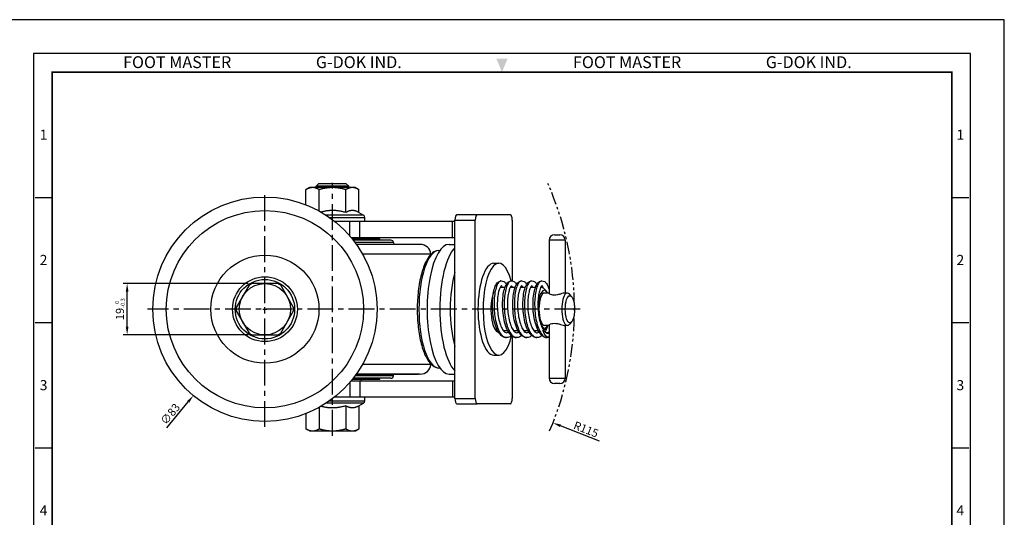
# Model space of a CAD drawing. Units: millimetres. Extents: x 0 to 1487, y 0 to 502.
# Drawn here: x 1123 to 1487, y 318 to 502 of the extents above; entities that cross this region are included whole.
import ezdxf
from ezdxf.enums import TextEntityAlignment as Align

# ---------------------------------------------------------------- set-up
doc = ezdxf.new("R2010")
doc.units = ezdxf.units.MM
doc.header["$LTSCALE"] = 0.3
doc.linetypes.add('CENTER', pattern=[50.8, 31.75, -6.35, 6.35, -6.35])
doc.linetypes.add('PHANTOM2', pattern=[31.75, 15.875, -3.175, 3.175, -3.175, 3.175, -3.175])
doc.layers.get('0').update_dxf_attribs({"color": 3})
doc.layers.add('AM_VIS', color=3, linetype='Continuous', lineweight=30)
doc.styles.add('DIM TEXT STYLE', font='romans.shx', dxfattribs={"oblique": 15, "bigfont": 'whgtxt.shx'})
doc.styles.add('GDD', font='romans.shx', dxfattribs={"oblique": 15, "bigfont": 'whgtxt.shx'})
doc.styles.add('SECTION', font='swissli.ttf', dxfattribs={"height": 3})
doc.styles.add('홈피용footmaster', font='txt')
doc.dimstyles.new('GDOK$0', dxfattribs={"dimscale": 1.5, "dimtxt": 2, "dimasz": 2, "dimexe": 1, "dimexo": 1, "dimtad": 1, "dimdsep": 46, "dimtxsty": 'DIM TEXT STYLE', "dimcen": 2, "dimclrd": 1, "dimclre": 1, "dimclrt": 4, "dimadec": 0, "dimazin": 0, "dimtm": 1e-09, "dimtfac": 0.5, "dimtmove": 0, "dimatfit": 3, "dimfxl": 0, "dimfrac": 2, "dimtolj": 1, "dimarcsym": 0})
doc.dimstyles.new('GDOK$3', dxfattribs={"dimscale": 1.5, "dimtxt": 2, "dimasz": 2, "dimexe": 1, "dimexo": 1, "dimgap": 0.5, "dimtad": 1, "dimdec": 1, "dimdsep": 46, "dimtxsty": 'GDD', "dimcen": 0.5, "dimclrd": 1, "dimclre": 1, "dimclrt": 4, "dimazin": 2, "dimtm": 1e-09, "dimtfac": 0.5, "dimtdec": 1, "dimtofl": 0, "dimtmove": 0, "dimatfit": 3, "dimfxl": 0, "dimfrac": 2, "dimtolj": 1, "dimarcsym": 0})
doc.dimstyles.new('GDOK$4', dxfattribs={"dimscale": 1.5, "dimtxt": 2, "dimasz": 2, "dimexe": 1, "dimexo": 1, "dimgap": 0.5, "dimtad": 1, "dimdec": 1, "dimdsep": 46, "dimtxsty": 'GDD', "dimcen": 0.5, "dimclrd": 1, "dimclre": 1, "dimclrt": 4, "dimazin": 2, "dimtm": 1e-09, "dimtfac": 0.5, "dimtdec": 1, "dimtofl": 0, "dimtmove": 0, "dimatfit": 3, "dimfxl": 0, "dimfrac": 2, "dimtolj": 1, "dimarcsym": 0})

# ---------------------------------------------------------------- blocks, each defined once
blk = doc.blocks.new('FORMAT-홈피용-VER')
at = {"color": 8}
for p, q in [((10.5, 348.5), (15.5, 348.5)), ((281.5, 348.5), (286.5, 348.5)), ((10.5, 311.5), (15.5, 311.5)), ((281.5, 311.5), (286.5, 311.5)), ((10.5, 274.5), (15.5, 274.5)), ((281.5, 274.5), (286.5, 274.5))]:
    blk.add_line(p, q, dxfattribs=at)
blk.add_lwpolyline([(0, 401), (0, 0), (297, 0), (297, 401)], close=True)
at = {"color": 5}
blk.add_lwpolyline([(10, 391), (10, 10), (287, 10), (287, 391)], close=True, dxfattribs=at)
at = {"const_width": 0.5}
blk.add_lwpolyline([(15.5, 385.5), (15.5, 15.5), (281.5, 15.5), (281.5, 385.5)], close=True, dxfattribs=at)
at = {"color": 1}
blk.add_solid([(150.17, 389.5), (146.83, 389.5), (148.5, 385.5)], dxfattribs=at)
at = {"color": 8, "style": '홈피용footmaster'}
for s, p in [('FOOT MASTER', (36.5, 390.2)), ('G-DOK IND.', (93.5, 390.2)), ('FOOT MASTER', (169.5, 390.2)), ('G-DOK IND.', (226.5, 390.2))]:
    blk.add_text(s, height=3.5, dxfattribs=at).set_placement(p, align=Align.TOP_LEFT)
at = {"color": 8, "style": 'SECTION'}
for s, p in [('1', (13, 367)), ('1', (284, 367)), ('2', (13, 330)), ('2', (284, 330)), ('3', (13, 293)), ('3', (284, 293)), ('4', (13, 256)), ('4', (284, 256))]:
    blk.add_text(s, height=3, dxfattribs=at).set_placement(p, align=Align.MIDDLE_CENTER)
blk = doc.blocks.new('*D46')
at = {"color": 1, "lineweight": -2}
for p, q in [((1212.99, 394.94), (1214.49, 394.94)), ((1213.74, 394.19), (1213.74, 395.69)), ((1177.4, 351.09), (1185.34, 360.68))]:
    blk.add_line(p, q, dxfattribs=at)
at = {"color": 1}
blk.add_solid([(1184.96, 360.99), (1185.73, 360.36), (1187.26, 362.99)], dxfattribs=at)
at = {"layer": 'Defpoints', "color": 0}
for p in [(1240.22, 426.89), (1187.26, 362.99)]:
    blk.add_point(p, dxfattribs=at)
at = {"color": 4, "insert": (1178.68, 356.17), "char_height": 3, "attachment_point": 5, "rotation": 50.3439, "style": 'GDD'}
blk.add_mtext('\\A1;∅83', dxfattribs=at)
blk = doc.blocks.new('*D47')
at = {"color": 1, "lineweight": -2}
for p, q in [((1207.5, 404.44), (1161.24, 404.44)), ((1162.74, 388.44), (1162.74, 401.44)), ((1207.5, 385.44), (1161.24, 385.44))]:
    blk.add_line(p, q, dxfattribs=at)
at = {"color": 1}
for points in [[(1163.24, 401.44), (1162.24, 401.44), (1162.74, 404.44)], [(1162.24, 388.44), (1163.24, 388.44), (1162.74, 385.44)]]:
    blk.add_solid(points, dxfattribs=at)
at = {"layer": 'Defpoints', "color": 0}
for p in [(1162.74, 404.44), (1209, 404.44), (1209, 385.44)]:
    blk.add_point(p, dxfattribs=at)
at = {"color": 4, "insert": (1160.06, 394.94), "char_height": 3, "attachment_point": 5, "rotation": 90, "style": 'DIM TEXT STYLE'}
blk.add_mtext('\\A1;19{\\H1.500000;\\S 0^ -0.3;}', dxfattribs=at)
blk = doc.blocks.new('*D55')
at = {"color": 1, "lineweight": -2}
blk.add_line((1337.62, 346.08), (1323.11, 351.8), dxfattribs=at)
at = {"color": 1}
blk.add_solid([(1323.3, 352.27), (1322.93, 351.34), (1320.32, 352.9)], dxfattribs=at)
at = {"layer": 'Defpoints', "color": 0}
for p in [(1213.74, 394.94), (1320.32, 352.9)]:
    blk.add_point(p, dxfattribs=at)
at = {"color": 4, "insert": (1332.59, 350.49), "char_height": 3, "attachment_point": 5, "rotation": 338.4781, "style": 'GDD'}
blk.add_mtext('\\A1;R115', dxfattribs=at)

msp = doc.modelspace()

# ---------------------------------------------------------------- linework, layer by layer
for p, q in [((1233.74, 441.436), (1232.74, 440.436)), ((1233.74, 441.436), (1243.74, 441.436)), ((1243.74, 441.436), (1244.74, 440.436)), ((1230.24, 439.936), (1228.925, 439.176)), ((1228.925, 433.558), (1228.925, 439.176)), ((1231.379, 439.936), (1230.24, 439.936)), ((1238.74, 439.936), (1231.379, 439.936)), ((1244.74, 440.436), (1232.74, 440.436)), ((1232.74, 439.936), (1232.74, 440.436)), ((1233.833, 431.247), (1233.833, 439.176)), ((1246.101, 439.936), (1238.74, 439.936)), ((1243.648, 430.697), (1243.648, 439.176)), ((1244.74, 439.936), (1244.74, 440.436)), ((1247.24, 439.936), (1246.101, 439.936)), ((1247.24, 439.936), (1248.555, 439.176)), ((1248.555, 430.697), (1248.555, 439.176)), ((1248.555, 430.697), (1250.24, 429.724)), ((1250.24, 429.724), (1236.368, 429.724)), ((1237.646, 428.858), (1250.74, 428.858)), ((1245.183, 427.436), (1239.547, 427.436)), ((1248.899, 427.436), (1245.183, 427.436)), ((1245.183, 422.02), (1245.183, 427.436)), ((1283.113, 427.436), (1248.899, 427.436)), ((1248.899, 421.436), (1248.899, 427.436)), ((1250.74, 427.436), (1250.74, 428.858)), ((1284.053, 427.436), (1283.113, 427.436)), ((1283.113, 421.436), (1283.113, 427.436)), ((1284.053, 361.936), (1284.053, 427.936)), ((1284.053, 427.936), (1291.57, 427.936)), ((1284.737, 429.936), (1292.254, 429.936)), ((1291.57, 361.936), (1291.57, 427.936)), ((1292.254, 429.936), (1304.567, 429.936)), ((1305.251, 427.936), (1305.251, 405.414)), ((1245.678, 421.436), (1248.899, 421.436)), ((1256.24, 420.936), (1246.086, 420.936)), ((1260.39, 420.436), (1246.482, 420.436)), ((1261.377, 419.6), (1247.116, 419.6)), ((1248.899, 421.436), (1283.113, 421.436)), ((1249.49, 420.936), (1249.49, 421.436)), ((1256.24, 420.436), (1256.24, 420.936)), ((1261.377, 419.6), (1261.49, 418.919)), ((1283.113, 421.436), (1284.053, 421.436)), ((1324.903, 420.436), (1318.903, 420.436)), ((1318.903, 420.436), (1318.903, 400.847)), ((1320.903, 422.436), (1322.903, 422.436)), ((1324.903, 420.436), (1324.903, 400.936)), ((1271.217, 418.919), (1247.609, 418.919)), ((1278.009, 416.656), (1278.495, 416.684)), ((1281.966, 418.936), (1284.053, 418.936)), ((1275.196, 415.327), (1249.885, 415.327)), ((1298.411, 411.936), (1300.29, 411.936)), ((1301.23, 405.435), (1301.23, 405.435)), ((1304.988, 405.435), (1304.988, 405.435)), ((1308.747, 405.435), (1308.747, 405.435)), ((1312.506, 405.436), (1312.506, 405.436)), ((1316.265, 405.435), (1316.265, 405.435)), ((1302.564, 402.936), (1300.747, 402.936)), ((1306.322, 402.936), (1304.506, 402.936)), ((1310.081, 402.936), (1308.265, 402.936)), ((1313.84, 402.936), (1312.024, 402.936)), ((1316.265, 402.936), (1315.782, 402.936)), ((1318.903, 400.936), (1317.204, 400.936)), ((1318.076, 401.455), (1317.261, 402.387)), ((1325.662, 400.936), (1324.722, 400.936)), ((1327.224, 399.593), (1326.409, 400.524)), ((1327.224, 390.279), (1326.409, 389.347)), ((1299.905, 386.936), (1299.308, 386.936)), ((1303.664, 386.936), (1302.046, 386.936)), ((1307.422, 386.936), (1305.803, 386.936)), ((1311.181, 386.936), (1309.562, 386.936)), ((1314.94, 386.936), (1313.321, 386.936)), ((1318.903, 388.936), (1317.204, 388.936)), ((1318.076, 388.416), (1317.261, 387.484)), ((1318.903, 389.024), (1318.903, 369.436)), ((1325.662, 388.936), (1324.722, 388.936)), ((1324.903, 388.936), (1324.903, 369.436)), ((1303.11, 384.436), (1303.11, 384.436)), ((1305.251, 384.991), (1305.251, 361.936)), ((1306.867, 384.436), (1306.867, 384.436)), ((1310.626, 384.436), (1310.626, 384.436)), ((1314.386, 384.436), (1314.386, 384.436)), ((1317.039, 386.055), (1317.039, 386.055)), ((1318.145, 384.436), (1318.145, 384.436)), ((1298.411, 377.936), (1300.29, 377.936)), ((1275.196, 374.51), (1249.866, 374.51)), ((1278.009, 373.216), (1278.495, 373.187)), ((1245.678, 368.436), (1248.899, 368.436)), ((1256.24, 368.936), (1246.086, 368.936)), ((1260.39, 369.401), (1246.455, 369.401)), ((1261.377, 370.237), (1247.09, 370.237)), ((1271.217, 370.919), (1247.584, 370.919)), ((1247.584, 370.918), (1270.593, 370.918)), ((1248.899, 368.436), (1248.899, 362.436)), ((1248.899, 368.436), (1283.113, 368.436)), ((1249.49, 368.436), (1249.49, 368.936)), ((1256.24, 368.936), (1256.24, 369.401)), ((1261.377, 370.237), (1261.49, 370.918)), ((1281.966, 370.936), (1284.053, 370.936)), ((1283.113, 368.436), (1283.113, 362.436)), ((1283.113, 368.436), (1284.053, 368.436)), ((1318.903, 369.436), (1324.903, 369.436)), ((1245.183, 367.851), (1245.183, 362.436)), ((1322.903, 367.436), (1320.903, 367.436)), ((1237.646, 361.013), (1250.74, 361.013)), ((1245.183, 362.436), (1239.547, 362.436)), ((1248.899, 362.436), (1245.183, 362.436)), ((1283.113, 362.436), (1248.899, 362.436)), ((1250.74, 361.013), (1250.74, 362.436)), ((1284.053, 362.436), (1283.113, 362.436)), ((1284.053, 361.936), (1291.57, 361.936)), ((1233.833, 358.624), (1233.833, 350.695)), ((1250.24, 360.147), (1236.368, 360.147)), ((1243.648, 359.174), (1243.648, 350.695)), ((1248.555, 359.174), (1250.24, 360.147)), ((1248.555, 359.174), (1248.555, 350.695)), ((1284.737, 359.936), (1292.254, 359.936)), ((1304.567, 359.936), (1292.254, 359.936)), ((1228.925, 356.314), (1228.925, 350.695)), ((1230.24, 349.936), (1228.925, 350.695)), ((1230.24, 349.936), (1231.379, 349.936)), ((1231.379, 349.936), (1238.74, 349.936)), ((1238.74, 349.936), (1246.101, 349.936)), ((1246.101, 349.936), (1247.24, 349.936)), ((1247.24, 349.936), (1248.555, 350.695))]:
    msp.add_line(p, q)
for points in [[(1207.884, 403.792), (1203.142, 395.579)], [(1218.482, 404.436), (1208.998, 404.436)], [(1224.338, 395.579), (1219.597, 403.792)], [(1203.142, 394.292), (1207.884, 386.079)], [(1219.597, 386.079), (1224.338, 394.292)], [(1208.998, 385.436), (1218.482, 385.436)]]:
    msp.add_lwpolyline(points)
for radius in [41.5, 36.5, 20, 12, 9.5]:
    msp.add_circle((1213.74, 394.936), radius)
at = {"color": 5}
msp.add_circle((1213.74, 394.936), 11, dxfattribs=at)
at = {"color": 2, "linetype": 'PHANTOM2'}
msp.add_arc((1213.74, 394.936), 114.571, 336.87314, 23.94507, dxfattribs=at)
for centre, radius, start, end in [((1249.74, 428.858), 1, 0, 60), ((1260.39, 419.436), 1, 9.46232, 90), ((1320.903, 420.436), 2, 90, 180), ((1322.903, 420.436), 2, 0, 90), ((1271.217, 414.919), 4, 5.8567, 90), ((1076.24, 394.919), 200, 5.83491, 5.8567), ((1213.74, 394.936), 10.618, 116.52535, 123.47465), ((1213.74, 394.936), 10.618, 56.52535, 63.47465), ((1213.74, 394.936), 10.618, 176.52535, 183.47465), ((1213.74, 394.936), 10.618, 356.52535, 3.47465), ((1213.74, 394.936), 10.618, 236.52535, 243.47465), ((1213.74, 394.936), 10.618, 296.52535, 303.47465), ((1271.217, 374.919), 4, 270, 354.1433), ((1076.24, 394.919), 200, 354.1433, 354.17402), ((1260.39, 370.401), 1, 270, 350.53768), ((1270.593, 371.918), 1, 270, 270.28785), ((1320.903, 369.436), 2, 180, 270), ((1322.903, 369.436), 2, 270, 0), ((1249.74, 361.013), 1, 300, 0)]:
    msp.add_arc(centre, radius, start, end)
for centre, major_axis, ratio, start_param, end_param in [((1284.737, 427.936), (0, 2), 0.3420201, 0, 1.5707963), ((1292.254, 427.936), (0, 2), 0.3420201, 0, 1.5707963), ((1304.567, 427.936), (0, 2), 0.3420201, 4.712389, 6.2831853), ((1278.156, 394.936), (0, 21.724), 0.3420201, 0.0198542, 3.1217384), ((1281.966, 394.936), (0, 24), 0.3420201, 0, 3.1415927), ((1286.664, 394.936), (0, 24), 0.3420201, 0.3238105, 2.8177822), ((1298.411, 394.936), (0, -17), 0.3420201, 3.1415927, 6.2831853), ((1300.29, 394.936), (0, -17), 0.3420201, 2.23615, 7.2406964), ((1289.484, 394.936), (0, -21), 0.3420201, 3.9989757, 5.4258023), ((1300.29, 394.936), (0, -8.5), 0.3420201, 3.8698631, 6.2501369), ((1300.29, 394.936), (0, 8.5), 0.3420201, 5.9384841, 6.066796), ((1300.29, 394.936), (0, -17), 0.3420201, 2.0607537, 2.0711011), ((1317.204, 394.936), (0, 7), 0.3420201, 5.7420858, 7.8310997), ((1317.204, 394.936), (0, -6), 0.3420201, 3.1415927, 6.2831853), ((1316.265, 394.936), (0, 8), 0.3420201, 5.9106583, 6.4899475), ((1325.662, 394.936), (0, 6), 0.3420201, 5.9106583, 9.7973049), ((1298.411, 394.936), (0, -8.5), 0.3420201, 0.3291435, 0.3447012), ((1317.204, 394.936), (0, -7), 0.3420201, 5.7848235, 6.8242848), ((1316.265, 394.936), (0, -8), 0.3420202, 0.1553717, 0.1554501), ((1316.266, 394.936), (-0.001, -8), 0.3419969, 0.2127616, 0.2127681), ((1316.265, 394.936), (0, -8), 0.3420201, 0.2376079, 0.372527), ((1284.737, 361.936), (0, -2), 0.3420201, 4.712389, 6.2831853), ((1292.254, 361.936), (0, -2), 0.3420201, 4.712389, 6.2831853), ((1304.567, 361.936), (0, -2), 0.3420201, 0, 1.5707963)]:
    msp.add_ellipse(centre, major_axis=major_axis, ratio=ratio, start_param=start_param, end_param=end_param)
msp.add_ellipse((1326.601, 394.936), major_axis=(0, 5), ratio=0.3420201)
for points, weights in [([(1231.379, 439.936), (1230.24, 439.936), (1228.925, 439.176)], [1, 1.0379548493, 1]), ([(1233.833, 439.176), (1232.518, 439.936), (1231.379, 439.936)], [1, 1.0379548493, 1]), ([(1238.74, 439.936), (1236.463, 439.936), (1233.833, 439.176)], [1, 1.0379548493, 1]), ([(1243.648, 439.176), (1241.018, 439.936), (1238.74, 439.936)], [1, 1.0379548493, 1]), ([(1246.101, 439.936), (1244.963, 439.936), (1243.648, 439.176)], [1, 1.0379548493, 1]), ([(1248.555, 439.176), (1247.24, 439.936), (1246.101, 439.936)], [1, 1.0379548493, 1]), ([(1243.648, 430.697), (1238.994, 432.04), (1234.488, 430.877)], [1.11930389533, 1.28218683405, 1.13863266985]), ([(1248.555, 430.697), (1246.101, 432.114), (1243.648, 430.697)], [1.11930389533, 1.29246081055, 1.11930389533]), ([(1243.648, 359.174), (1238.994, 357.831), (1234.488, 358.995)], [1.11930389533, 1.28218683405, 1.13863266985]), ([(1248.555, 359.174), (1246.101, 357.757), (1243.648, 359.174)], [1.11930389533, 1.29246081055, 1.11930389533]), ([(1228.925, 350.695), (1230.24, 349.936), (1231.379, 349.936)], [1, 1.0379548493, 1]), ([(1231.379, 349.936), (1232.518, 349.936), (1233.833, 350.695)], [1, 1.0379548493, 1]), ([(1233.833, 350.695), (1236.463, 349.936), (1238.74, 349.936)], [1, 1.0379548493, 1]), ([(1238.74, 349.936), (1241.018, 349.936), (1243.648, 350.695)], [1, 1.0379548493, 1]), ([(1243.648, 350.695), (1244.963, 349.936), (1246.101, 349.936)], [1, 1.0379548493, 1]), ([(1246.101, 349.936), (1247.24, 349.936), (1248.555, 350.695)], [1, 1.0379548493, 1])]:
    msp.add_rational_spline(points, weights, degree=2)
for points, knots in [([(1278.009, 416.656), (1277.209, 416.609), (1276.443, 416.277), (1274.897, 415.075), (1274.148, 414.078), (1272.757, 411.456), (1272.136, 409.774), (1271.138, 405.995), (1270.757, 403.914), (1270.249, 399.543), (1270.12, 397.256), (1270.117, 392.689), (1270.244, 390.409), (1270.741, 386.068), (1271.112, 384.008), (1272.076, 380.293), (1272.669, 378.644), (1274.07, 375.887), (1274.879, 374.788), (1276.492, 373.573), (1277.234, 373.261), (1278.009, 373.216)], [0.0198542, 0.0198542, 0.0198542, 0.0198542, 0.2598539, 0.2598539, 0.5727044, 0.5727044, 0.9134865, 0.9134865, 1.2434959, 1.2434959, 1.5692062, 1.5692062, 1.8938557, 1.8938557, 2.2195367, 2.2195367, 2.5493682, 2.5493682, 2.8894598, 2.8894598, 3.1217384, 3.1217384, 3.1217384, 3.1217384]), ([(1303.11, 384.436), (1302.645, 384.436), (1302.175, 384.576), (1301.334, 385.065), (1300.95, 385.423), (1300.156, 386.425), (1299.761, 387.138), (1299.06, 388.836), (1298.753, 389.861), (1298.296, 391.987), (1298.133, 393.108), (1297.945, 395.314), (1297.914, 396.427), (1297.974, 398.528), (1298.065, 399.543), (1298.35, 401.371), (1298.548, 402.203), (1299.047, 403.626), (1299.35, 404.226), (1299.929, 404.89), (1300.136, 405.072), (1300.632, 405.348), (1300.934, 405.435), (1301.23, 405.435)], [0, 0, 0, 0, 0.2461828, 0.2461828, 0.5026743, 0.5026743, 0.8345238, 0.8345238, 1.1901006, 1.1901006, 1.5272735, 1.5272735, 1.8547741, 1.8547741, 2.1804523, 2.1804523, 2.5092868, 2.5092868, 2.8522936, 2.8522936, 3.0124922, 3.0124922, 3.1799988, 3.1799988, 3.1799988, 3.1799988]), ([(1301.23, 405.435), (1301.026, 405.435), (1300.821, 405.362), (1300.622, 405.216), (1300.334, 405.005), (1300.057, 404.643), (1299.805, 404.146), (1299.553, 403.649), (1299.327, 403.016), (1299.138, 402.276), (1298.95, 401.535), (1298.799, 400.686), (1298.695, 399.767), (1298.591, 398.847), (1298.534, 397.856), (1298.529, 396.838), (1298.523, 395.819), (1298.57, 394.773), (1298.669, 393.744), (1298.769, 392.715), (1298.92, 391.703), (1299.121, 390.753), (1299.321, 389.803), (1299.569, 388.914), (1299.858, 388.126), (1300.147, 387.338), (1300.476, 386.649), (1300.833, 386.091), (1301.19, 385.533), (1301.576, 385.105), (1301.976, 384.825), (1302.346, 384.567), (1302.728, 384.436), (1303.11, 384.436)], [1.5706331, 1.5706331, 1.5706331, 1.5706331, 1.7756533, 1.7756533, 1.7756533, 2.0715955, 2.0715955, 2.0715955, 2.3675378, 2.3675378, 2.3675378, 2.66348, 2.66348, 2.66348, 2.9594222, 2.9594222, 2.9594222, 3.2553644, 3.2553644, 3.2553644, 3.5513067, 3.5513067, 3.5513067, 3.8472489, 3.8472489, 3.8472489, 4.1431911, 4.1431911, 4.1431911, 4.4391333, 4.4391333, 4.4391333, 4.7124993, 4.7124993, 4.7124993, 4.7124993]), ([(1301.23, 405.435), (1301.56, 405.435), (1301.888, 405.329), (1302.445, 404.983), (1302.682, 404.741), (1302.966, 404.357), (1303.039, 404.246), (1303.11, 404.129)], [0, 0, 0, 0, 0.18511148, 0.18511148, 0.37924799, 0.37924799, 0.45167201, 0.45167201, 0.45167201, 0.45167201]), ([(1306.867, 384.436), (1306.403, 384.436), (1305.931, 384.577), (1305.092, 385.066), (1304.71, 385.422), (1303.917, 386.422), (1303.522, 387.135), (1302.82, 388.832), (1302.513, 389.858), (1302.055, 391.985), (1301.892, 393.108), (1301.704, 395.315), (1301.673, 396.428), (1301.733, 398.528), (1301.823, 399.543), (1302.108, 401.37), (1302.307, 402.202), (1302.805, 403.625), (1303.108, 404.225), (1303.687, 404.889), (1303.893, 405.07), (1304.389, 405.348), (1304.692, 405.435), (1304.988, 405.435)], [0, 0, 0, 0, 0.2463863, 0.2463863, 0.5017793, 0.5017793, 0.833699, 0.833699, 1.1894379, 1.1894379, 1.5269766, 1.5269766, 1.8545139, 1.8545139, 2.1800375, 2.1800375, 2.5087049, 2.5087049, 2.8515818, 2.8515818, 3.0118508, 3.0118508, 3.1794319, 3.1794319, 3.1794319, 3.1794319]), ([(1304.988, 405.435), (1304.852, 405.435), (1304.716, 405.403), (1304.582, 405.338), (1304.29, 405.197), (1304.005, 404.903), (1303.742, 404.469), (1303.48, 404.035), (1303.239, 403.461), (1303.034, 402.772), (1302.828, 402.082), (1302.658, 401.277), (1302.533, 400.393), (1302.408, 399.508), (1302.328, 398.543), (1302.299, 397.539), (1302.27, 396.536), (1302.293, 395.494), (1302.368, 394.459), (1302.443, 393.425), (1302.571, 392.397), (1302.748, 391.421), (1302.926, 390.445), (1303.153, 389.521), (1303.423, 388.688), (1303.693, 387.856), (1304.005, 387.115), (1304.349, 386.499), (1304.692, 385.882), (1305.067, 385.39), (1305.46, 385.043), (1305.853, 384.695), (1306.264, 384.494), (1306.676, 384.447), (1306.74, 384.439), (1306.803, 384.436), (1306.867, 384.436)], [7.8540405, 7.8540405, 7.8540405, 7.8540405, 7.99044, 7.99044, 7.99044, 8.2863822, 8.2863822, 8.2863822, 8.5823244, 8.5823244, 8.5823244, 8.8782666, 8.8782666, 8.8782666, 9.1742089, 9.1742089, 9.1742089, 9.4701511, 9.4701511, 9.4701511, 9.7660933, 9.7660933, 9.7660933, 10.0620355, 10.0620355, 10.0620355, 10.3579777, 10.3579777, 10.3579777, 10.65392, 10.65392, 10.65392, 10.9498622, 10.9498622, 10.9498622, 10.995357, 10.995357, 10.995357, 10.995357]), ([(1304.988, 405.435), (1305.319, 405.435), (1305.647, 405.329), (1306.207, 404.98), (1306.446, 404.736), (1306.728, 404.351), (1306.8, 404.243), (1306.868, 404.129)], [0, 0, 0, 0, 0.18567262, 0.18567262, 0.38122616, 0.38122616, 0.45195234, 0.45195234, 0.45195234, 0.45195234]), ([(1310.626, 384.436), (1310.159, 384.436), (1309.683, 384.579), (1308.844, 385.072), (1308.463, 385.428), (1307.671, 386.43), (1307.276, 387.143), (1306.575, 388.844), (1306.268, 389.87), (1305.811, 391.999), (1305.649, 393.122), (1305.462, 395.33), (1305.432, 396.443), (1305.493, 398.544), (1305.584, 399.558), (1305.87, 401.385), (1306.069, 402.215), (1306.569, 403.636), (1306.873, 404.235), (1307.453, 404.896), (1307.658, 405.074), (1308.15, 405.348), (1308.452, 405.435), (1308.747, 405.435)], [0, 0, 0, 0, 0.2480747, 0.2480747, 0.5030523, 0.5030523, 0.8351237, 0.8351237, 1.1908359, 1.1908359, 1.5284442, 1.5284442, 1.8561412, 1.8561412, 2.1818628, 2.1818628, 2.5106981, 2.5106981, 2.8537583, 2.8537583, 3.0129396, 3.0129396, 3.1793176, 3.1793176, 3.1793176, 3.1793176]), ([(1308.747, 405.435), (1308.679, 405.435), (1308.611, 405.427), (1308.544, 405.411), (1308.249, 405.341), (1307.959, 405.116), (1307.686, 404.748), (1307.414, 404.379), (1307.161, 403.866), (1306.94, 403.231), (1306.72, 402.596), (1306.531, 401.839), (1306.386, 400.993), (1306.24, 400.147), (1306.138, 399.212), (1306.086, 398.228), (1306.034, 397.245), (1306.032, 396.213), (1306.083, 395.177), (1306.134, 394.142), (1306.237, 393.103), (1306.392, 392.105), (1306.546, 391.108), (1306.752, 390.152), (1307.002, 389.28), (1307.251, 388.407), (1307.546, 387.617), (1307.874, 386.945), (1308.203, 386.273), (1308.566, 385.719), (1308.95, 385.306), (1309.334, 384.893), (1309.739, 384.622), (1310.149, 384.504), (1310.308, 384.458), (1310.467, 384.436), (1310.626, 384.436)], [14.1373923, 14.1373923, 14.1373923, 14.1373923, 14.2052266, 14.2052266, 14.2052266, 14.5011688, 14.5011688, 14.5011688, 14.797111, 14.797111, 14.797111, 15.0930533, 15.0930533, 15.0930533, 15.3889955, 15.3889955, 15.3889955, 15.6849377, 15.6849377, 15.6849377, 15.9808799, 15.9808799, 15.9808799, 16.2768222, 16.2768222, 16.2768222, 16.5727644, 16.5727644, 16.5727644, 16.8687066, 16.8687066, 16.8687066, 17.1646488, 17.1646488, 17.1646488, 17.2786197, 17.2786197, 17.2786197, 17.2786197]), ([(1308.747, 405.435), (1309.077, 405.435), (1309.403, 405.33), (1309.963, 404.983), (1310.204, 404.737), (1310.487, 404.351), (1310.558, 404.243), (1310.627, 404.128)], [0, 0, 0, 0, 0.18497259, 0.18497259, 0.38130883, 0.38130883, 0.45210766, 0.45210766, 0.45210766, 0.45210766]), ([(1314.386, 384.436), (1313.919, 384.436), (1313.443, 384.578), (1312.602, 385.073), (1312.221, 385.429), (1311.428, 386.432), (1311.034, 387.145), (1310.333, 388.844), (1310.027, 389.87), (1309.57, 391.998), (1309.407, 393.12), (1309.221, 395.329), (1309.191, 396.442), (1309.252, 398.543), (1309.343, 399.558), (1309.629, 401.385), (1309.828, 402.215), (1310.328, 403.637), (1310.631, 404.235), (1311.212, 404.896), (1311.418, 405.075), (1311.91, 405.348), (1312.211, 405.436), (1312.506, 405.436)], [0, 0, 0, 0, 0.2482523, 0.2482523, 0.5037747, 0.5037747, 0.8354447, 0.8354447, 1.1910445, 1.1910445, 1.5285775, 1.5285775, 1.8562964, 1.8562964, 2.1820866, 2.1820866, 2.5110033, 2.5110033, 2.8541984, 2.8541984, 3.013386, 3.013386, 3.1797803, 3.1797803, 3.1797803, 3.1797803]), ([(1312.506, 405.436), (1312.211, 405.436), (1311.916, 405.282), (1311.637, 404.98), (1311.357, 404.678), (1311.092, 404.229), (1310.857, 403.651), (1310.622, 403.074), (1310.417, 402.368), (1310.252, 401.565), (1310.087, 400.762), (1309.964, 399.861), (1309.889, 398.902), (1309.814, 397.943), (1309.788, 396.926), (1309.815, 395.894), (1309.841, 394.863), (1309.921, 393.817), (1310.052, 392.803), (1310.183, 391.789), (1310.365, 390.806), (1310.594, 389.897), (1310.823, 388.989), (1311.099, 388.154), (1311.411, 387.43), (1311.723, 386.705), (1312.072, 386.092), (1312.446, 385.615), (1312.819, 385.138), (1313.217, 384.798), (1313.624, 384.61), (1313.876, 384.494), (1314.131, 384.436), (1314.386, 384.436)], [20.4203653, 20.4203653, 20.4203653, 20.4203653, 20.7159555, 20.7159555, 20.7159555, 21.0118977, 21.0118977, 21.0118977, 21.3078399, 21.3078399, 21.3078399, 21.6037821, 21.6037821, 21.6037821, 21.8997244, 21.8997244, 21.8997244, 22.1956666, 22.1956666, 22.1956666, 22.4916088, 22.4916088, 22.4916088, 22.787551, 22.787551, 22.787551, 23.0834932, 23.0834932, 23.0834932, 23.3794355, 23.3794355, 23.3794355, 23.5620453, 23.5620453, 23.5620453, 23.5620453]), ([(1312.506, 405.436), (1312.834, 405.436), (1313.156, 405.332), (1313.713, 404.99), (1313.954, 404.747), (1314.24, 404.36), (1314.314, 404.247), (1314.386, 404.129)], [0, 0, 0, 0, 0.18293592, 0.18293592, 0.3782731, 0.3782731, 0.45184544, 0.45184544, 0.45184544, 0.45184544]), ([(1318.145, 384.436), (1317.68, 384.436), (1317.208, 384.576), (1316.365, 385.068), (1315.982, 385.425), (1315.188, 386.429), (1314.794, 387.143), (1314.093, 388.842), (1313.786, 389.867), (1313.33, 391.994), (1313.167, 393.115), (1312.98, 395.321), (1312.949, 396.434), (1313.01, 398.535), (1313.1, 399.55), (1313.386, 401.377), (1313.585, 402.209), (1314.084, 403.631), (1314.388, 404.23), (1314.967, 404.893), (1315.174, 405.073), (1315.669, 405.348), (1315.97, 405.435), (1316.265, 405.435)], [0, 0, 0, 0, 0.2469228, 0.2469228, 0.5034362, 0.5034362, 0.8353796, 0.8353796, 1.1908433, 1.1908433, 1.5279742, 1.5279742, 1.8555615, 1.8555615, 2.1812896, 2.1812896, 2.5101695, 2.5101695, 2.8532618, 2.8532618, 3.0130427, 3.0130427, 3.1800893, 3.1800893, 3.1800893, 3.1800893]), ([(1316.265, 405.435), (1316.039, 405.435), (1315.812, 405.345), (1315.592, 405.166), (1315.306, 404.932), (1315.031, 404.549), (1314.784, 404.031), (1314.536, 403.514), (1314.314, 402.863), (1314.131, 402.106), (1313.948, 401.349), (1313.804, 400.487), (1313.707, 399.557), (1313.61, 398.627), (1313.561, 397.629), (1313.563, 396.607), (1313.566, 395.584), (1313.621, 394.537), (1313.728, 393.511), (1313.835, 392.485), (1313.994, 391.479), (1314.202, 390.539), (1314.409, 389.598), (1314.664, 388.722), (1314.959, 387.949), (1315.254, 387.176), (1315.588, 386.505), (1315.95, 385.967), (1316.311, 385.428), (1316.7, 385.022), (1317.102, 384.764), (1317.444, 384.546), (1317.794, 384.436), (1318.145, 384.436)], [26.7033438, 26.7033438, 26.7033438, 26.7033438, 26.9307421, 26.9307421, 26.9307421, 27.2266843, 27.2266843, 27.2266843, 27.5226266, 27.5226266, 27.5226266, 27.8185688, 27.8185688, 27.8185688, 28.114511, 28.114511, 28.114511, 28.4104532, 28.4104532, 28.4104532, 28.7063954, 28.7063954, 28.7063954, 29.0023377, 29.0023377, 29.0023377, 29.2982799, 29.2982799, 29.2982799, 29.5942221, 29.5942221, 29.5942221, 29.845305, 29.845305, 29.845305, 29.845305]), ([(1316.265, 405.435), (1316.595, 405.435), (1316.922, 405.329), (1317.478, 404.984), (1317.716, 404.743), (1318.252, 404.017), (1318.516, 403.456), (1318.797, 402.619), (1318.852, 402.443), (1318.903, 402.26)], [0, 0, 0, 0, 0.1846569, 0.1846569, 0.37874052, 0.37874052, 0.68820288, 0.68820288, 0.76618872, 0.76618872, 0.76618872, 0.76618872]), ([(1301.265, 403.641), (1301.265, 403.641), (1301.244, 403.633), (1301.115, 403.529), (1300.927, 403.302), (1300.603, 402.642), (1300.456, 402.25), (1300.168, 401.236), (1300.032, 400.569), (1299.825, 399.063), (1299.758, 398.197), (1299.715, 396.383), (1299.743, 395.41), (1299.899, 393.499), (1300.031, 392.537), (1300.386, 390.757), (1300.613, 389.917), (1301.126, 388.483), (1301.419, 387.864), (1302, 386.948), (1302.295, 386.629), (1302.767, 386.29), (1302.946, 386.238), (1303.293, 386.232), (1303.537, 386.309), (1303.856, 386.598)], [0.4871683, 0.4871683, 0.4871683, 0.4871683, 0.596713, 0.596713, 0.854417, 0.854417, 1.0684637, 1.0684637, 1.3289284, 1.3289284, 1.6068269, 1.6068269, 1.8934289, 1.8934289, 2.1824074, 2.1824074, 2.4695057, 2.4695057, 2.7501325, 2.7501325, 3.0169348, 3.0169348, 3.2654516, 3.2654516, 3.58663, 3.58663, 3.58663, 3.58663]), ([(1305.024, 403.641), (1305.024, 403.641), (1305.001, 403.632), (1304.867, 403.522), (1304.683, 403.298), (1304.361, 402.641), (1304.213, 402.247), (1303.925, 401.227), (1303.788, 400.557), (1303.583, 399.047), (1303.515, 398.18), (1303.474, 396.365), (1303.502, 395.392), (1303.66, 393.482), (1303.793, 392.52), (1304.148, 390.744), (1304.375, 389.905), (1304.889, 388.473), (1305.182, 387.855), (1305.764, 386.942), (1306.058, 386.625), (1306.53, 386.288), (1306.707, 386.237), (1307.054, 386.233), (1307.297, 386.31), (1307.615, 386.598)], [6.2416841, 6.2416841, 6.2416841, 6.2416841, 6.3537254, 6.3537254, 6.6075855, 6.6075855, 6.8227842, 6.8227842, 7.0840957, 7.0840957, 7.3620231, 7.3620231, 7.6485534, 7.6485534, 7.9373787, 7.9373787, 8.2243715, 8.2243715, 8.5049959, 8.5049959, 8.7718871, 8.7718871, 9.0208989, 9.0208989, 9.3398955, 9.3398955, 9.3398955, 9.3398955]), ([(1305.471, 402.936), (1305.439, 403.001), (1305.408, 403.062), (1305.217, 403.404), (1305.054, 403.569), (1304.988, 403.62)], [5.68635712, 5.68635712, 5.68635712, 5.68635712, 5.73292068, 5.73292068, 5.9686557, 5.9686557, 5.9686557, 5.9686557]), ([(1308.784, 403.641), (1308.784, 403.641), (1308.752, 403.628), (1308.638, 403.526), (1308.553, 403.429), (1308.321, 403.072), (1308.165, 402.752), (1307.862, 401.907), (1307.713, 401.347), (1307.46, 400.025), (1307.36, 399.232), (1307.244, 397.521), (1307.231, 396.578), (1307.304, 394.679), (1307.394, 393.698), (1307.67, 391.838), (1307.861, 390.935), (1308.316, 389.337), (1308.587, 388.617), (1309.156, 387.471), (1309.464, 387.02), (1310.002, 386.461), (1310.24, 386.321), (1310.61, 386.209), (1310.755, 386.218), (1311.088, 386.374), (1311.225, 386.463), (1311.374, 386.598)], [11.9932733, 11.9932733, 11.9932733, 11.9932733, 12.123954, 12.123954, 12.2652349, 12.2652349, 12.47987, 12.47987, 12.725864, 12.725864, 12.9977202, 12.9977202, 13.2817378, 13.2817378, 13.5702881, 13.5702881, 13.8586096, 13.8586096, 14.1424697, 14.1424697, 14.4165908, 14.4165908, 14.6688409, 14.6688409, 14.9445637, 14.9445637, 15.0938288, 15.0938288, 15.0938288, 15.0938288]), ([(1309.229, 402.936), (1309.081, 403.234), (1308.932, 403.445), (1308.794, 403.584), (1308.767, 403.606), (1308.747, 403.62)], [11.43879884, 11.43879884, 11.43879884, 11.43879884, 11.65169114, 11.65169114, 11.72270474, 11.72270474, 11.72270474, 11.72270474]), ([(1312.543, 403.641), (1312.543, 403.641), (1312.533, 403.637), (1312.487, 403.608), (1312.427, 403.56), (1312.229, 403.322), (1312.07, 403.06), (1311.766, 402.349), (1311.614, 401.88), (1311.337, 400.723), (1311.215, 399.997), (1311.046, 398.392), (1311.002, 397.487), (1311.01, 395.625), (1311.065, 394.643), (1311.276, 392.745), (1311.435, 391.804), (1311.837, 390.097), (1312.085, 389.307), (1312.628, 387.994), (1312.931, 387.448), (1313.502, 386.69), (1313.774, 386.458), (1314.204, 386.232), (1314.343, 386.216), (1314.642, 386.272), (1314.788, 386.332), (1315.018, 386.499), (1315.074, 386.545), (1315.132, 386.598)], [17.7468467, 17.7468467, 17.7468467, 17.7468467, 17.8154356, 17.8154356, 17.948471, 17.948471, 18.1653039, 18.1653039, 18.3958969, 18.3958969, 18.6617763, 18.6617763, 18.9428381, 18.9428381, 19.2305597, 19.2305597, 19.5194543, 19.5194543, 19.805372, 19.805372, 20.0834047, 20.0834047, 20.343939, 20.343939, 20.6001381, 20.6001381, 20.7903907, 20.7903907, 20.8487927, 20.8487927, 20.8487927, 20.8487927]), ([(1312.987, 402.936), (1312.877, 403.159), (1312.769, 403.334), (1312.601, 403.543), (1312.54, 403.594), (1312.505, 403.619)], [17.19354892, 17.19354892, 17.19354892, 17.19354892, 17.35254559, 17.35254559, 17.48042081, 17.48042081, 17.48042081, 17.48042081]), ([(1316.301, 403.641), (1316.301, 403.641), (1316.274, 403.631), (1316.172, 403.544), (1316.085, 403.448), (1315.853, 403.097), (1315.7, 402.789), (1315.398, 401.967), (1315.247, 401.418), (1314.991, 400.114), (1314.888, 399.328), (1314.765, 397.628), (1314.748, 396.689), (1314.814, 394.793), (1314.899, 393.812), (1315.168, 391.946), (1315.354, 391.037), (1315.804, 389.424), (1316.073, 388.695), (1316.64, 387.527), (1316.948, 387.065), (1317.487, 386.488), (1317.722, 386.339), (1317.903, 386.278)], [23.5018448, 23.5018448, 23.5018448, 23.5018448, 23.6225868, 23.6225868, 23.769456, 23.769456, 23.9805412, 23.9805412, 24.2252152, 24.2252152, 24.496578, 24.496578, 24.7803008, 24.7803008, 25.0687815, 25.0687815, 25.3572655, 25.3572655, 25.641585, 25.641585, 25.9165393, 25.9165393, 26.1643427, 26.1643427, 26.1643427, 26.1643427]), ([(1316.826, 402.765), (1316.659, 403.141), (1316.483, 403.408), (1316.319, 403.578), (1316.287, 403.604), (1316.265, 403.62)], [22.91027085, 22.91027085, 22.91027085, 22.91027085, 23.15309854, 23.15309854, 23.23277805, 23.23277805, 23.23277805, 23.23277805]), ([(1324.722, 400.936), (1324.591, 400.936), (1324.379, 400.895), (1323.837, 400.75), (1323.507, 400.647), (1322.834, 400.449), (1322.443, 400.339), (1321.645, 400.179), (1321.239, 400.132), (1320.877, 400.132)], [1.38380599, 1.38380599, 1.38380599, 1.38380599, 1.49896576, 1.49896576, 1.61412553, 1.61412553, 1.72960009, 1.72960009, 1.84507465, 1.84507465, 1.84507465, 1.84507465]), ([(1320.877, 400.132), (1320.515, 400.132), (1320.162, 400.179), (1319.575, 400.339), (1319.341, 400.449), (1319.027, 400.647), (1318.925, 400.75), (1318.904, 400.831), (1318.903, 400.839), (1318.903, 400.847)], [0, 0, 0, 0, 0.11547456, 0.11547456, 0.23094912, 0.23094912, 0.34610889, 0.34610889, 0.35965624, 0.35965624, 0.35965624, 0.35965624]), ([(1318.614, 384.588), (1318.261, 384.631), (1317.895, 384.852), (1317.57, 385.232), (1317.202, 385.662), (1316.93, 386.241), (1316.791, 386.654), (1316.761, 386.74), (1316.742, 386.797), (1316.713, 386.918), (1316.698, 386.984), (1316.678, 387.065), (1316.689, 387.106), (1316.697, 387.135), (1316.71, 387.179), (1316.721, 387.197), (1316.733, 387.216), (1316.764, 387.183), (1316.789, 387.163), (1316.903, 387.074), (1317.061, 386.866), (1317.281, 386.656), (1317.461, 386.484), (1317.677, 386.305), (1317.923, 386.194)], [0.000001, 0.000001, 0.000001, 0.000001, 0.3132933, 0.3132933, 0.3132933, 0.6674882, 0.6674882, 0.6674882, 0.7415317, 0.7415317, 0.7415317, 0.78215, 0.78215, 0.78215, 0.8103073, 0.8103073, 0.8103073, 0.8405976, 0.8405976, 0.8405976, 0.977079, 0.977079, 0.977079, 1.089149, 1.089149, 1.089149, 1.089149]), ([(1318.428, 388.919), (1318.283, 388.482), (1318.125, 388.07), (1317.783, 387.295), (1317.597, 386.93), (1317.398, 386.598)], [2.22183574, 2.22183574, 2.22183574, 2.22183574, 2.38194268, 2.38194268, 2.54566898, 2.54566898, 2.54566898, 2.54566898]), ([(1317.903, 386.278), (1317.902, 386.278), (1317.902, 386.273), (1317.902, 386.259), (1317.903, 386.255), (1317.903, 386.249), (1317.903, 386.244)], [0.033166391, 0.033166391, 0.033166391, 0.033166391, 0.083771414, 0.083771414, 0.083771414, 0.098684538, 0.098684538, 0.098684538, 0.098684538]), ([(1317.903, 386.278), (1317.929, 386.264), (1317.956, 386.251), (1318.005, 386.229), (1318.028, 386.219), (1318.033, 386.217), (1318.033, 386.217), (1318.033, 386.217)], [0.000004214, 0.000004214, 0.000004214, 0.000004214, 0.019794346, 0.019794346, 0.034756062, 0.034756062, 0.036600478, 0.036600478, 0.036600478, 0.036600478]), ([(1318.09, 386.238), (1318.274, 386.223), (1318.475, 386.27), (1318.802, 386.52), (1318.852, 386.561), (1318.903, 386.608)], [0, 0, 0, 0, 0.29823908, 0.29823908, 0.34945429, 0.34945429, 0.34945429, 0.34945429]), ([(1318.903, 389.024), (1318.903, 389.032), (1318.904, 389.04), (1318.925, 389.121), (1319.027, 389.224), (1319.341, 389.423), (1319.575, 389.532), (1320.162, 389.692), (1320.515, 389.739), (1320.877, 389.739)], [1.48541841, 1.48541841, 1.48541841, 1.48541841, 1.49896576, 1.49896576, 1.61412553, 1.61412553, 1.72960009, 1.72960009, 1.84507465, 1.84507465, 1.84507465, 1.84507465]), ([(1320.877, 389.739), (1321.239, 389.739), (1321.645, 389.692), (1322.443, 389.532), (1322.834, 389.423), (1323.507, 389.224), (1323.837, 389.121), (1324.379, 388.976), (1324.591, 388.936), (1324.722, 388.936)], [0, 0, 0, 0, 0.11547456, 0.11547456, 0.23094912, 0.23094912, 0.34610889, 0.34610889, 0.46126866, 0.46126866, 0.46126866, 0.46126866]), ([(1304.988, 385.199), (1304.59, 384.856), (1304.146, 384.609), (1303.484, 384.457), (1303.296, 384.436), (1303.11, 384.436)], [2.82224641, 2.82224641, 2.82224641, 2.82224641, 3.08042554, 3.08042554, 3.17880369, 3.17880369, 3.17880369, 3.17880369]), ([(1308.747, 385.199), (1308.351, 384.857), (1307.907, 384.61), (1307.245, 384.458), (1307.056, 384.436), (1306.867, 384.436)], [2.82243804, 2.82243804, 2.82243804, 2.82243804, 3.07976642, 3.07976642, 3.17933041, 3.17933041, 3.17933041, 3.17933041]), ([(1312.506, 385.199), (1312.116, 384.863), (1311.68, 384.618), (1311.02, 384.46), (1310.822, 384.436), (1310.626, 384.436)], [2.8221759, 2.8221759, 2.8221759, 2.8221759, 3.07539576, 3.07539576, 3.17907276, 3.17907276, 3.17907276, 3.17907276]), ([(1316.265, 385.199), (1315.872, 384.86), (1315.433, 384.614), (1314.771, 384.459), (1314.578, 384.436), (1314.386, 384.436)], [2.82192175, 2.82192175, 2.82192175, 2.82192175, 3.0771372, 3.0771372, 3.17857868, 3.17857868, 3.17857868, 3.17857868]), ([(1317.923, 386.194), (1317.943, 386.187), (1317.97, 386.176), (1318.054, 386.151), (1318.088, 386.142), (1318.189, 386.117), (1318.256, 386.106), (1318.389, 386.091), (1318.456, 386.087), (1318.554, 386.088), (1318.587, 386.09), (1318.635, 386.094), (1318.65, 386.095), (1318.694, 386.1), (1318.708, 386.102), (1318.718, 386.103)], [0.000001, 0.000001, 0.000001, 0.000001, 0.017419786, 0.017419786, 0.028364768, 0.028364768, 0.050343025, 0.050343025, 0.072113895, 0.072113895, 0.083085055, 0.083085055, 0.088288473, 0.088288473, 0.095036569, 0.095036569, 0.095036569, 0.095036569]), ([(1318.619, 386.147), (1318.45, 386.206), (1318.279, 386.223), (1318.153, 386.233), (1318.061, 386.24), (1317.992, 386.249), (1317.95, 386.257)], [0.011134446, 0.011134446, 0.011134446, 0.011134446, 0.06801981, 0.06801981, 0.06801981, 0.109289957, 0.109289957, 0.109289957, 0.109289957])]:
    msp.add_open_spline(points, degree=3, knots=knots)
for points in [[(1301.576, 403.191), (1301.432, 403.434), (1301.29, 403.573), (1301.229, 403.62)], [(1301.72, 402.936), (1301.671, 403.027), (1301.622, 403.112), (1301.576, 403.191)], [(1306.314, 386.936), (1306.251, 386.819), (1306.187, 386.707), (1306.121, 386.597)], [(1310.072, 386.936), (1310.01, 386.82), (1309.946, 386.707), (1309.88, 386.598)], [(1313.831, 386.936), (1313.769, 386.82), (1313.705, 386.707), (1313.639, 386.598)], [(1317.903, 386.244), (1317.903, 386.236), (1317.909, 386.218), (1317.923, 386.194)], [(1318.903, 384.554), (1318.658, 384.477), (1318.4, 384.436), (1318.145, 384.436)], [(1318.903, 384.59), (1318.807, 384.577), (1318.71, 384.576), (1318.614, 384.588)], [(1318.718, 386.103), (1318.685, 386.119), (1318.652, 386.133), (1318.619, 386.147)], [(1318.718, 386.103), (1318.781, 386.118), (1318.843, 386.138), (1318.902, 386.162)]]:
    msp.add_open_spline(points, degree=3)
at = {"layer": 'AM_VIS', "color": 1, "linetype": 'CENTER'}
for p, q in [((1238.74, 348.136), (1238.74, 441.736)), ((1213.74, 351.436), (1213.74, 438.436)), ((1330.442, 394.936), (1170.24, 394.936))]:
    msp.add_line(p, q, dxfattribs=at)

# ---------------------------------------------------------------- block references
at = {"xscale": 1.252009387796081, "yscale": 1.252009387796081, "zscale": 1.252009387796081}
msp.add_blockref('FORMAT-홈피용-VER', (1115.54, 0), dxfattribs=at)

# ---------------------------------------------------------------- dimensions: what is measured, and where the dimension line sits
dim = msp.add_diameter_dim_2p(p1=(1240.225, 426.886), p2=(1187.256, 362.985), dimstyle='GDOK$3', override={"dimscale": 1.5})
dim.commit()
dim.dimension.update_dxf_attribs({"geometry": '*D46', "text_midpoint": (1178.68, 356.165)})
dim = msp.add_linear_dim(base=(1162.744, 404.436), p1=(1208.998, 385.436), p2=(1208.998, 404.436), angle=90, dimstyle='GDOK$0', override={"dimtol": 1, "dimtm": 0.3, "dimtfill": 0})
dim.commit()
dim.dimension.update_dxf_attribs({"geometry": '*D47', "text_midpoint": (1160.056, 394.936)})
dim = msp.add_radius_dim(center=(1213.74, 394.936), mpoint=(1320.323, 352.904), dimstyle='GDOK$4', override={"dimscale": 1.5, "dimdec": 0, "dimcen": 0})
dim.commit()
dim.dimension.update_dxf_attribs({"geometry": '*D55', "text_midpoint": (1332.586, 350.487)})

doc.saveas('drawing.dxf')
